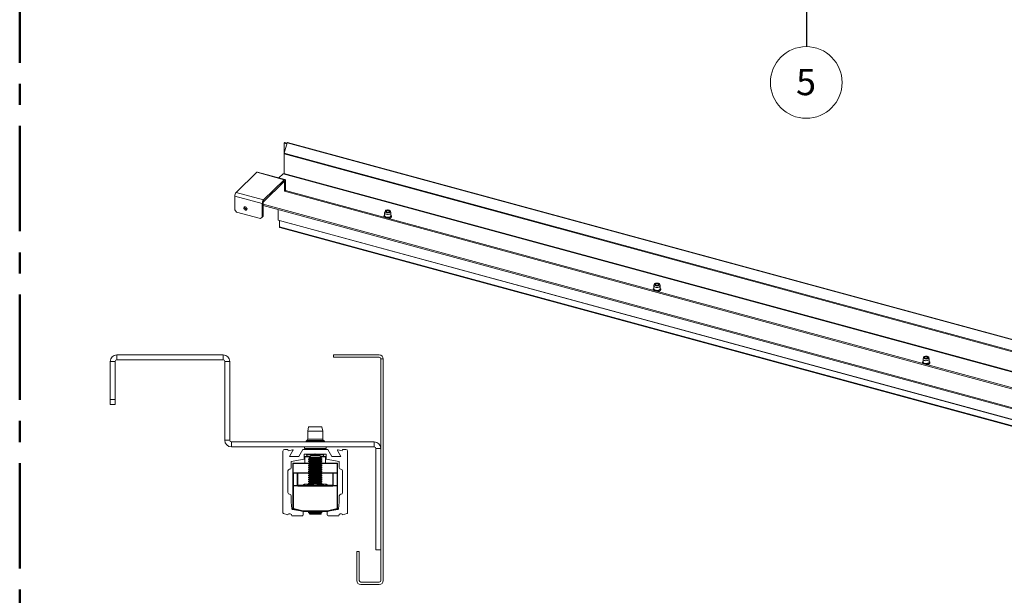
# Paper-space layout 'Sheet3' of a CAD drawing. Units: millimetres. Extents: x 0 to 420, y 0 to 297.
# Drawn here: x 212 to 330, y 104 to 173 of the extents above; entities that cross this region are included whole.
import ezdxf

# ---------------------------------------------------------------- set-up
doc = ezdxf.new("R2010")
doc.units = ezdxf.units.MM
doc.linetypes.add('CENTERX2', pattern=[20.32, 12.7, -2.54, 2.54, -2.54])
doc.styles.add('SLDTEXTSTYLE0', font='TXT', dxfattribs={"width": 0.7})
doc.dimstyles.new('SLDDIMSTYLE6', dxfattribs={"dimtxt": 0.18, "dimasz": 3.302, "dimexe": 0, "dimexo": 0.0625, "dimgap": 0, "dimtad": 0, "dimtih": 1, "dimtoh": 1, "dimdec": 0, "dimrnd": 1e-09, "dimzin": 0, "dimdsep": 46, "dimtxsty": 'Standard', "dimsah": 1, "dimcen": 0.09, "dimadec": 0, "dimazin": 0, "dimtfac": 3.302, "dimtdec": 0, "dimtofl": 0, "dimtmove": 0, "dimatfit": 3, "dimfxl": 1, "dimfrac": 2, "dimtolj": 1, "dimtzin": 0, "dimarcsym": 0})

# ---------------------------------------------------------------- blocks, each defined once
blk = doc.blocks.new('SW_NOTE_34')
at = {"color": 0, "linetype": 'Continuous', "lineweight": 0}
blk.add_circle((-0.01, -4.32), 4.32, dxfattribs=at)
at = {"color": 0, "linetype": 'Continuous', "lineweight": 0, "insert": (-0.04, -2.68), "char_height": 3.17, "attachment_point": 2, "style": 'SLDTEXTSTYLE0'}
blk.add_mtext('5', dxfattribs=at)

psp = doc.layouts.new('Sheet3')

# ---------------------------------------------------------------- linework, layer by layer
at = {"color": 242, "linetype": 'CENTERX2', "lineweight": 50, "true_color": 0xdf2042}
psp.add_line((211.7048, 5.5539), (211.7048, 289.5708), dxfattribs=at)
at = {"color": 7, "linetype": 'Continuous', "lineweight": 18}
for p, q in [((243.9127, 158.4728), (243.5802, 157.2286)), ((243.5831, 158.4323), (243.6415, 158.4892)), ((243.5831, 158.4323), (243.8803, 158.3515)), ((243.5831, 157.2394), (243.5831, 158.4323)), ((243.8985, 158.4194), (243.6415, 158.4892)), ((402.7395, 115.3071), (243.9127, 158.4728)), ((402.7941, 115.3295), (243.9674, 158.4952)), ((243.5802, 157.2286), (358.0387, 126.1212)), ((243.5802, 157.1214), (243.5802, 157.2286)), ((243.5802, 157.1214), (358.0387, 126.0141)), ((243.5831, 154.7264), (243.5831, 157.1207)), ((237.7679, 152.4752), (240.257, 154.9046)), ((240.257, 154.9046), (243.5735, 154.0032)), ((243.661, 154.0392), (240.3444, 154.9406)), ((243.4276, 154.7089), (242.9417, 154.2347)), ((403.3598, 111.2428), (243.4276, 154.7089)), ((403.4473, 111.2787), (243.515, 154.7449)), ((241.0845, 151.5739), (243.5735, 154.0032)), ((241.0845, 151.3596), (243.5735, 153.7889)), ((243.5735, 153.7889), (243.5735, 154.0032)), ((243.6124, 153.7555), (243.7291, 153.8694)), ((243.6124, 153.7555), (243.6124, 152.6126)), ((243.7291, 153.8694), (243.7291, 152.7265)), ((237.6124, 152.0377), (240.9289, 151.1363)), ((237.6124, 150.3948), (237.6124, 152.0377)), ((237.7679, 152.4752), (241.0845, 151.5739)), ((243.6124, 152.6126), (243.7291, 152.7265)), ((243.6124, 152.6126), (395.0297, 111.4606)), ((243.7291, 152.7265), (395.1463, 111.5745)), ((241.0456, 151.2502), (240.9289, 151.1363)), ((240.9289, 149.4934), (240.9289, 151.1363)), ((241.0456, 149.6073), (241.0456, 151.2502)), ((241.0456, 150.9088), (393.491, 109.4774)), ((241.0845, 151.3596), (241.0845, 151.5739)), ((237.6124, 150.3948), (237.8335, 150.1204)), ((237.8335, 150.1204), (240.7078, 149.3392)), ((240.7078, 149.3392), (240.9289, 149.4934)), ((240.9289, 149.4934), (241.0456, 149.6073)), ((242.8363, 149.1497), (242.8363, 150.4222)), ((255.6752, 150.0199), (255.6752, 149.677)), ((255.7193, 150.2191), (255.6779, 150.0431)), ((255.8873, 150.2294), (255.8504, 150.2041)), ((256.25, 150.2041), (256.2131, 150.2294)), ((256.4225, 150.0431), (256.3811, 150.2191)), ((256.4252, 149.677), (256.4252, 150.0199)), ((242.8363, 149.1497), (392.3766, 108.5078)), ((242.8448, 149.1285), (392.3852, 108.4866)), ((243.0192, 149.0811), (243.0192, 148.3459)), ((400.2614, 105.6109), (243.0192, 148.3459)), ((243.0618, 148.2398), (400.304, 105.5047)), ((288.1039, 141.2065), (288.1039, 140.8636)), ((288.148, 141.4057), (288.1066, 141.2297)), ((288.316, 141.416), (288.279, 141.3907)), ((288.6787, 141.3907), (288.6418, 141.416)), ((288.8512, 141.2297), (288.8098, 141.4057)), ((288.8539, 140.8636), (288.8539, 141.2065)), ((223.4125, 132.9058), (223.4125, 132.3058)), ((236.2125, 132.9058), (223.4125, 132.9058)), ((236.2125, 132.3058), (236.2125, 132.9058)), ((249.5125, 132.6058), (249.5125, 132.9058)), ((255.0125, 132.9058), (249.5125, 132.9058)), ((223.2125, 132.1058), (222.6125, 132.1058)), ((222.6125, 127.5058), (222.6125, 132.1058)), ((223.2125, 127.5058), (223.2125, 132.1058)), ((223.4125, 132.3058), (236.2125, 132.3058)), ((237.0125, 132.1058), (236.4125, 132.1058)), ((236.4125, 122.6058), (236.4125, 132.1058)), ((237.0125, 122.6058), (237.0125, 132.1058)), ((249.5125, 132.6058), (255.0125, 132.6058)), ((255.2125, 132.4058), (255.5125, 132.4058)), ((255.2125, 132.4058), (255.2125, 105.7058)), ((255.5125, 132.4058), (255.5125, 105.7058)), ((320.5325, 132.3931), (320.5325, 132.0502)), ((320.5766, 132.5923), (320.5353, 132.4163)), ((320.7446, 132.6026), (320.7077, 132.5772)), ((321.1074, 132.5772), (321.0704, 132.6026)), ((321.2798, 132.4163), (321.2385, 132.5923)), ((321.2825, 132.0502), (321.2825, 132.3931)), ((222.6125, 127.5058), (223.2125, 127.5058)), ((222.6125, 126.9058), (222.6125, 127.5058)), ((223.2125, 127.5058), (223.2125, 126.9058)), ((223.2125, 126.9058), (222.6125, 126.9058)), ((246.5125, 124.2058), (246.4125, 123.7058)), ((246.4125, 123.7058), (246.4125, 122.7458)), ((248.2125, 123.7058), (246.4125, 123.7058)), ((248.1125, 124.2058), (246.5125, 124.2058)), ((248.2125, 123.7058), (248.1125, 124.2058)), ((248.2125, 122.7458), (248.2125, 123.7058)), ((236.4125, 122.6058), (237.0125, 122.6058)), ((237.2125, 122.4058), (254.4125, 122.4058)), ((237.2125, 122.4058), (237.2125, 121.8058)), ((246.3112, 122.5719), (246.2477, 122.5358)), ((248.3773, 122.5358), (248.3138, 122.5719)), ((254.4125, 121.8058), (254.4125, 122.4058)), ((237.2125, 121.8058), (254.4125, 121.8058)), ((243.4125, 113.8637), (243.4125, 121.3058)), ((243.6125, 121.5058), (244.0125, 121.5058)), ((244.0125, 121.5058), (244.0588, 121.333)), ((244.0588, 121.333), (244.5641, 121.4683)), ((244.6316, 121.3804), (244.2132, 120.6558)), ((245.3218, 120.6558), (245.8125, 121.5058)), ((245.8125, 121.5058), (248.8125, 121.5058)), ((246.0125, 121.8058), (246.0125, 121.6058)), ((248.6125, 121.6058), (248.6125, 121.8058)), ((248.8125, 121.5058), (249.3032, 120.6558)), ((250.4118, 120.6558), (249.9934, 121.3804)), ((250.0609, 121.4683), (250.5662, 121.333)), ((250.5662, 121.333), (250.6125, 121.5058)), ((250.6125, 121.5058), (251.0125, 121.5058)), ((251.2125, 121.3058), (251.2125, 113.8637)), ((254.6125, 121.6058), (255.2125, 121.6058)), ((254.6125, 121.6058), (254.6125, 109.4058)), ((255.2125, 121.6058), (255.2125, 109.4058)), ((244.2132, 120.6558), (245.3218, 120.6558)), ((245.9925, 120.345), (244.4125, 120.0378)), ((244.4125, 120.0378), (244.4125, 119.3058)), ((244.6525, 119.8354), (244.6525, 119.7954)), ((244.6525, 119.8354), (246.5125, 119.8354)), ((247.2725, 120.9158), (245.9925, 120.9158)), ((245.9925, 120.9158), (245.9925, 120.345)), ((246.0625, 120.6354), (246.6825, 120.6354)), ((246.0625, 120.6354), (246.0625, 120.6222)), ((246.0625, 120.6222), (246.0625, 119.8354)), ((246.2625, 120.9158), (246.2625, 120.8398)), ((246.3963, 120.8398), (246.2625, 120.8398)), ((248.3625, 120.8398), (246.3963, 120.8398)), ((246.6506, 120.4654), (246.5125, 120.3687)), ((246.5125, 120.3687), (246.5125, 120.315)), ((248.1125, 120.3687), (246.5125, 120.3687)), ((246.5125, 120.315), (246.6506, 120.2183)), ((248.1125, 120.315), (246.5125, 120.315)), ((246.6506, 120.2183), (246.5125, 120.1216)), ((246.5125, 120.1216), (246.5125, 120.068)), ((248.1125, 120.1216), (246.5125, 120.1216)), ((246.5125, 120.068), (246.6506, 119.9713)), ((248.1125, 120.068), (246.5125, 120.068)), ((246.6506, 119.9713), (246.5125, 119.8746)), ((246.5125, 119.8746), (246.5125, 119.821)), ((248.1125, 119.8746), (246.5125, 119.8746)), ((246.5125, 119.821), (246.6506, 119.7243)), ((248.1125, 119.821), (246.5125, 119.821)), ((246.7625, 120.7154), (246.5694, 120.5223)), ((246.5694, 120.5223), (246.6506, 120.4654)), ((246.6231, 120.5223), (246.5694, 120.5223)), ((248.0556, 120.5223), (246.6231, 120.5223)), ((247.9744, 120.4654), (246.6506, 120.4654)), ((247.9744, 120.2183), (246.6506, 120.2183)), ((247.9744, 119.9713), (246.6506, 119.9713)), ((247.5178, 120.7154), (246.7625, 120.7154)), ((247.3125, 120.9558), (247.2725, 120.9158)), ((247.3525, 120.9158), (247.2725, 120.9158)), ((247.3525, 120.9158), (247.3125, 120.9558)), ((248.6325, 120.9158), (247.3525, 120.9158)), ((247.8625, 120.7154), (247.5178, 120.7154)), ((248.0556, 120.5223), (247.8625, 120.7154)), ((247.9425, 120.6354), (248.5625, 120.6354)), ((247.9744, 120.4654), (248.0556, 120.5223)), ((248.1125, 120.3687), (247.9744, 120.4654)), ((247.9744, 120.2183), (248.1125, 120.315)), ((248.1125, 120.1216), (247.9744, 120.2183)), ((247.9744, 119.9713), (248.1125, 120.068)), ((248.1125, 119.8746), (247.9744, 119.9713)), ((247.9744, 119.7243), (248.1125, 119.821)), ((248.1125, 120.315), (248.1125, 120.3687)), ((248.1125, 120.068), (248.1125, 120.1216)), ((248.1125, 119.821), (248.1125, 119.8746)), ((248.1125, 119.8354), (249.9725, 119.8354)), ((248.3625, 120.8398), (248.3625, 120.9158)), ((248.5625, 120.6354), (248.5625, 120.6222)), ((248.5625, 120.6222), (248.5625, 119.8354)), ((248.6325, 120.345), (248.6325, 120.9158)), ((250.2125, 120.0378), (248.6325, 120.345)), ((249.3032, 120.6558), (250.4118, 120.6558)), ((249.9725, 119.8354), (249.9725, 119.7954)), ((250.2125, 119.3058), (250.2125, 120.0378)), ((244.0125, 118.9058), (244.0125, 116.3058)), ((244.6125, 119.7954), (244.6125, 118.6754)), ((244.6525, 119.7954), (244.6125, 119.7954)), ((244.6525, 118.6754), (244.6125, 118.6754)), ((244.6525, 118.6754), (244.6525, 119.7954)), ((244.6525, 118.6754), (244.6525, 118.6354)), ((246.5125, 118.6354), (244.6525, 118.6354)), ((244.6725, 118.6354), (244.6725, 118.6269)), ((244.6725, 118.6269), (244.6725, 117.1512)), ((244.6725, 118.6269), (245.1525, 118.6269)), ((245.1525, 117.2503), (245.1525, 118.6269)), ((246.5125, 118.6269), (245.1525, 118.6269)), ((246.6506, 119.7243), (246.5125, 119.6276)), ((246.5125, 119.6276), (246.5125, 119.5739)), ((248.1125, 119.6276), (246.5125, 119.6276)), ((246.5125, 119.5739), (246.6506, 119.4772)), ((248.1125, 119.5739), (246.5125, 119.5739)), ((246.6506, 119.4772), (246.5125, 119.3805)), ((246.5125, 119.3805), (246.5125, 119.3269)), ((248.1125, 119.3805), (246.5125, 119.3805)), ((246.5125, 119.3269), (246.6506, 119.2302)), ((248.1125, 119.3269), (246.5125, 119.3269)), ((246.6506, 119.2302), (246.5125, 119.1335)), ((246.5125, 119.1335), (246.5125, 119.0798)), ((248.1125, 119.1335), (246.5125, 119.1335)), ((246.5125, 119.0798), (246.6506, 118.9831)), ((248.1125, 119.0798), (246.5125, 119.0798)), ((246.6506, 118.9831), (246.5125, 118.8864)), ((246.5125, 118.8864), (246.5125, 118.8328)), ((248.1125, 118.8864), (246.5125, 118.8864)), ((246.5125, 118.8328), (246.6506, 118.7361)), ((248.1125, 118.8328), (246.5125, 118.8328)), ((246.6506, 118.7361), (246.5125, 118.6394)), ((246.5125, 118.6394), (246.5125, 118.5857)), ((248.1125, 118.6394), (246.5125, 118.6394)), ((247.9744, 119.7243), (246.6506, 119.7243)), ((247.9744, 119.4772), (246.6506, 119.4772)), ((247.9744, 119.2302), (246.6506, 119.2302)), ((247.9744, 118.9831), (246.6506, 118.9831)), ((247.9744, 118.7361), (246.6506, 118.7361)), ((248.1125, 119.6276), (247.9744, 119.7243)), ((247.9744, 119.4772), (248.1125, 119.5739)), ((248.1125, 119.3805), (247.9744, 119.4772)), ((247.9744, 119.2302), (248.1125, 119.3269)), ((248.1125, 119.1335), (247.9744, 119.2302)), ((247.9744, 118.9831), (248.1125, 119.0798)), ((248.1125, 118.8864), (247.9744, 118.9831)), ((247.9744, 118.7361), (248.1125, 118.8328)), ((248.1125, 118.6394), (247.9744, 118.7361)), ((248.1125, 119.5739), (248.1125, 119.6276)), ((248.1125, 119.3269), (248.1125, 119.3805)), ((248.1125, 119.0798), (248.1125, 119.1335)), ((248.1125, 118.8328), (248.1125, 118.8864)), ((248.1125, 118.5857), (248.1125, 118.6394)), ((249.9725, 118.6354), (248.1125, 118.6354)), ((249.4725, 118.6269), (248.1125, 118.6269)), ((249.4725, 118.6269), (249.4725, 117.2503)), ((249.9525, 118.6269), (249.4725, 118.6269)), ((249.9525, 118.6269), (249.9525, 118.6354)), ((249.9525, 117.1512), (249.9525, 118.6269)), ((249.9725, 119.7954), (250.0125, 119.7954)), ((249.9725, 118.6754), (249.9725, 119.7954)), ((249.9725, 118.6754), (249.9725, 118.6354)), ((249.9725, 118.6754), (250.0125, 118.6754)), ((250.0125, 119.7954), (250.0125, 118.6754)), ((250.6125, 116.3058), (250.6125, 118.9058)), ((244.6125, 118.572), (244.6125, 118.5754)), ((244.6125, 117.0963), (244.6125, 118.572)), ((245.2125, 118.5613), (245.2125, 117.1954)), ((246.5125, 118.5857), (246.6506, 118.489)), ((248.1125, 118.5857), (246.5125, 118.5857)), ((246.6506, 118.489), (246.5125, 118.3923)), ((246.5125, 118.3923), (246.5125, 118.3387)), ((248.1125, 118.3923), (246.5125, 118.3923)), ((246.5125, 118.3387), (246.6506, 118.242)), ((248.1125, 118.3387), (246.5125, 118.3387)), ((246.6506, 118.242), (246.5125, 118.1453)), ((246.5125, 118.1453), (246.5125, 118.0916)), ((248.1125, 118.1453), (246.5125, 118.1453)), ((246.5125, 118.0916), (246.6506, 117.9949)), ((248.1125, 118.0916), (246.5125, 118.0916)), ((246.6506, 117.9949), (246.5125, 117.8982)), ((246.5125, 117.8982), (246.5125, 117.8446)), ((248.1125, 117.8982), (246.5125, 117.8982)), ((246.5125, 117.8446), (246.6506, 117.7479)), ((248.1125, 117.8446), (246.5125, 117.8446)), ((246.6506, 117.7479), (246.5125, 117.6512)), ((246.5125, 117.6512), (246.5125, 117.5975)), ((248.1125, 117.6512), (246.5125, 117.6512)), ((246.5125, 117.5975), (246.6506, 117.5008)), ((248.1125, 117.5975), (246.5125, 117.5975)), ((246.6506, 117.5008), (246.5125, 117.4041)), ((247.9744, 118.489), (246.6506, 118.489)), ((247.9744, 118.242), (246.6506, 118.242)), ((247.9744, 117.9949), (246.6506, 117.9949)), ((247.9744, 117.7479), (246.6506, 117.7479)), ((247.9744, 117.5008), (246.6506, 117.5008)), ((247.9744, 118.489), (248.1125, 118.5857)), ((248.1125, 118.3923), (247.9744, 118.489)), ((247.9744, 118.242), (248.1125, 118.3387)), ((248.1125, 118.1453), (247.9744, 118.242)), ((247.9744, 117.9949), (248.1125, 118.0916)), ((248.1125, 117.8982), (247.9744, 117.9949)), ((247.9744, 117.7479), (248.1125, 117.8446)), ((248.1125, 117.6512), (247.9744, 117.7479)), ((247.9744, 117.5008), (248.1125, 117.5975)), ((248.1125, 117.4041), (247.9744, 117.5008)), ((248.1125, 118.3387), (248.1125, 118.3923)), ((248.1125, 118.0916), (248.1125, 118.1453)), ((248.1125, 117.8446), (248.1125, 117.8982)), ((248.1125, 117.5975), (248.1125, 117.6512)), ((249.4125, 117.1954), (249.4125, 118.5613)), ((250.0125, 118.5754), (250.0125, 118.572)), ((250.0125, 118.572), (250.0125, 117.0963)), ((244.6125, 114.3822), (244.6125, 117.0963)), ((244.6725, 117.0963), (244.6125, 117.0963)), ((244.6725, 117.0963), (244.6725, 117.1512)), ((244.6725, 117.1512), (245.2048, 117.1512)), ((244.6725, 117.0963), (244.6725, 114.3822)), ((245.2048, 117.0963), (244.6725, 117.0963)), ((245.2048, 117.1512), (245.2048, 117.0963)), ((245.2387, 117.1458), (245.2048, 117.0963)), ((245.2725, 117.1354), (249.3525, 117.1354)), ((245.2725, 117.1354), (245.2725, 117.0754)), ((249.3525, 117.0754), (245.2725, 117.0754)), ((246.0125, 117.2954), (245.8114, 117.1793)), ((245.8114, 117.1793), (245.8114, 117.1354)), ((246.1867, 117.2954), (246.0125, 117.2954)), ((247.3125, 117.2954), (246.1867, 117.2954)), ((246.5125, 117.4041), (246.5125, 117.3505)), ((248.1125, 117.4041), (246.5125, 117.4041)), ((246.5125, 117.3505), (246.5912, 117.2954)), ((248.1125, 117.3505), (246.5125, 117.3505)), ((246.5619, 117.1793), (246.5619, 117.1354)), ((248.4383, 117.2954), (247.3125, 117.2954)), ((248.0338, 117.2954), (248.1125, 117.3505)), ((248.0631, 117.1793), (248.0631, 117.1354)), ((248.1125, 117.3505), (248.1125, 117.4041)), ((248.6125, 117.2954), (248.4383, 117.2954)), ((248.8136, 117.1793), (248.6125, 117.2954)), ((248.8136, 117.1793), (248.8136, 117.1354)), ((249.3525, 117.1354), (249.3525, 117.0754)), ((249.3863, 117.1458), (249.4202, 117.0963)), ((249.4202, 117.1512), (249.9525, 117.1512)), ((249.4202, 117.1512), (249.4202, 117.0963)), ((249.9525, 117.0963), (249.4202, 117.0963)), ((249.9525, 117.1512), (249.9525, 117.0963)), ((249.9525, 114.3822), (249.9525, 117.0963)), ((250.0125, 117.0963), (249.9525, 117.0963)), ((250.0125, 117.0963), (250.0125, 114.3822)), ((244.4125, 115.9058), (244.4125, 115.1258)), ((244.4125, 115.1258), (244.5065, 114.36)), ((250.1185, 114.36), (250.2125, 115.1258)), ((250.2125, 115.1258), (250.2125, 115.9058)), ((244.5867, 114.274), (245.7816, 114.0417)), ((244.6725, 114.3822), (244.6125, 114.3822)), ((244.6725, 114.3822), (244.6579, 114.324)), ((245.8053, 114.0372), (244.6579, 114.324)), ((244.6725, 114.3822), (245.8199, 114.0954)), ((245.8199, 114.0954), (245.8053, 114.0372)), ((245.8199, 114.0954), (248.8051, 114.0954)), ((245.8199, 114.0954), (245.8199, 114.0354)), ((248.8051, 114.0354), (245.8199, 114.0354)), ((245.8625, 113.9436), (245.8625, 113.6058)), ((246.6409, 114.0354), (246.5125, 113.9455)), ((246.5125, 113.9455), (246.5125, 113.8918)), ((248.1125, 113.9455), (246.5125, 113.9455)), ((246.5125, 113.8918), (246.6506, 113.7951)), ((248.1125, 113.8918), (246.5125, 113.8918)), ((247.9744, 113.7951), (248.1125, 113.8918)), ((248.1125, 113.9455), (247.9841, 114.0354)), ((248.1125, 113.8918), (248.1125, 113.9455)), ((248.7625, 113.6058), (248.7625, 113.9436)), ((248.8051, 114.0954), (249.9525, 114.3822)), ((248.8051, 114.0954), (248.8197, 114.0372)), ((248.8051, 114.0954), (248.8051, 114.0354)), ((249.9671, 114.324), (248.8197, 114.0372)), ((248.8434, 114.0417), (250.0383, 114.274)), ((249.9525, 114.3822), (249.9671, 114.324)), ((250.0125, 114.3822), (249.9525, 114.3822)), ((244.0137, 113.6288), (243.4871, 113.767)), ((245.7625, 113.5058), (244.4825, 113.5058)), ((246.6506, 113.7951), (246.5882, 113.7514)), ((246.5882, 113.7514), (246.6506, 113.7154)), ((246.5882, 113.7514), (248.0368, 113.7514)), ((247.9744, 113.7951), (246.6506, 113.7951)), ((247.5596, 113.7154), (246.6506, 113.7154)), ((247.9744, 113.7154), (247.5596, 113.7154)), ((248.0368, 113.7514), (247.9744, 113.7951)), ((247.9744, 113.7154), (248.0368, 113.7514)), ((250.1425, 113.5058), (248.8625, 113.5058)), ((251.1379, 113.767), (250.6113, 113.6288)), ((252.3125, 105.7058), (252.3125, 109.2058)), ((252.3125, 109.2058), (252.6125, 109.2058)), ((252.6125, 105.7058), (252.6125, 109.2058)), ((255.2125, 109.4058), (254.6125, 109.4058)), ((255.0125, 105.5058), (252.8125, 105.5058)), ((255.0125, 105.2058), (252.8125, 105.2058))]:
    psp.add_line(p, q, dxfattribs=at)
at = {"color": 174, "linetype": 'Continuous', "lineweight": 18}
for p, q in [((243.5552, 153.771), (243.6124, 153.7555)), ((393.491, 109.6287), (241.0456, 151.0601)), ((248.3773, 122.5358), (246.2477, 122.5358)), ((248.3138, 122.5719), (246.3112, 122.5719)), ((248.2125, 122.7458), (246.4125, 122.7458)), ((248.6125, 121.6058), (246.0125, 121.6058)), ((246.6693, 120.6222), (246.0625, 120.6222)), ((248.5625, 120.6222), (247.9557, 120.6222)), ((246.549, 119.7954), (244.6525, 119.7954)), ((244.6525, 118.6754), (246.564, 118.6754)), ((248.061, 118.6754), (249.9725, 118.6754)), ((249.9725, 119.7954), (248.076, 119.7954)), ((245.2125, 117.1954), (245.8393, 117.1954)), ((248.7857, 117.1954), (249.4125, 117.1954))]:
    psp.add_line(p, q, dxfattribs=at)
at = {"color": 7, "linetype": 'Continuous', "lineweight": 18, "flags": 128}
for points in [[(243.7291, 153.8694), (243.7261, 153.9222), (243.7173, 153.9671), (243.7029, 154.0025), (243.6835, 154.0269), (243.66, 154.0394), (243.6331, 154.0396), (243.6039, 154.0274), (243.5735, 154.0032)], [(243.6124, 153.7555), (243.6117, 153.7687), (243.6095, 153.7799), (243.6059, 153.7888), (243.601, 153.7949), (243.5951, 153.798), (243.5884, 153.798), (243.5811, 153.795), (243.5735, 153.7889)], [(239.0956, 150.4917), (239.0825, 150.563), (239.0451, 150.6317), (238.9884, 150.6887), (238.92, 150.7261), (238.8492, 150.739), (238.7855, 150.7256), (238.7376, 150.6877), (238.712, 150.6304), (238.712, 150.5615), (238.7376, 150.4902), (238.7855, 150.4263), (238.8492, 150.3783), (238.92, 150.3527), (238.9884, 150.353), (239.0451, 150.3791), (239.0825, 150.4275), (239.0956, 150.4917)], [(256.4225, 150.0431), (256.4252, 150.0228), (256.4116, 149.9683), (256.3687, 149.9179), (256.3, 149.8759), (256.2111, 149.8454), (256.1092, 149.8292), (256.0025, 149.8283), (255.8996, 149.843), (255.809, 149.872), (255.7378, 149.913), (255.692, 149.9627), (255.6753, 150.017), (255.6779, 150.0431)], [(255.9978, 150.368), (256.0971, 150.3684), (256.1923, 150.3538), (256.2749, 150.3253), (256.3375, 150.2855), (256.3746, 150.2381), (256.3828, 150.1871), (256.3615, 150.1371), (256.3125, 150.0925), (256.2403, 150.0574), (256.1511, 150.0348), (256.053, 150.0268), (255.9546, 150.034), (255.8647, 150.0558), (255.7913, 150.0903), (255.7409, 150.1344), (255.718, 150.1842), (255.7246, 150.2353), (255.7602, 150.2831), (255.8215, 150.3233), (255.9031, 150.3525), (255.9978, 150.368)], [(256.0109, 150.3256), (256.0977, 150.3249), (256.1788, 150.3089), (256.2444, 150.2796), (256.2865, 150.2405), (256.3002, 150.1963), (256.2837, 150.1524), (256.239, 150.1141), (256.1716, 150.0859), (256.0895, 150.0713), (256.0027, 150.0721), (255.9216, 150.088), (255.8561, 150.1173), (255.8139, 150.1564), (255.8002, 150.2006), (255.8167, 150.2445), (255.8614, 150.2829), (255.9288, 150.311), (256.0109, 150.3256)], [(255.8101, 150.1626), (255.8167, 150.1728), (255.8504, 150.2041)], [(255.8991, 150.0959), (255.8765, 150.1114), (255.849, 150.1498), (255.852, 150.1907), (255.8852, 150.2279), (255.9436, 150.2558), (256.0182, 150.27), (256.0976, 150.2684), (256.1698, 150.2513), (256.2239, 150.2212), (256.2515, 150.1828), (256.2484, 150.1419), (256.2152, 150.1047), (256.2013, 150.0959)], [(256.1708, 149.3393), (256.2665, 149.3592), (256.3567, 149.3931), (256.43, 149.4386), (256.4818, 149.4947), (256.5055, 149.551), (256.5046, 149.6138), (256.4782, 149.6715), (256.4292, 149.7229), (256.4252, 149.7253)], [(256.25, 150.2041), (256.2865, 150.1687), (256.2903, 150.1626)], [(242.8448, 149.1285), (242.8425, 149.1296), (242.8403, 149.1318), (242.8386, 149.135), (242.8373, 149.1392), (242.8365, 149.1441), (242.8363, 149.1497)], [(288.8512, 141.2297), (288.8495, 141.177), (288.8184, 141.1244), (288.7597, 141.0785), (288.6783, 141.0429), (288.5808, 141.0206), (288.475, 141.0133), (288.3695, 141.0217), (288.2729, 141.0451), (288.1929, 141.0815), (288.1362, 141.1281), (288.1072, 141.181), (288.1066, 141.2297)], [(288.5761, 141.5493), (288.6658, 141.5272), (288.7388, 141.4925), (288.7888, 141.4483), (288.8112, 141.3984), (288.8041, 141.3474), (288.7681, 141.2997), (288.7064, 141.2596), (288.6245, 141.2306), (288.5296, 141.2154), (288.4303, 141.2152), (288.3352, 141.2301), (288.2529, 141.2588), (288.1907, 141.2987), (288.1541, 141.3463), (288.1464, 141.3973), (288.1682, 141.4473), (288.2176, 141.4917), (288.2902, 141.5266), (288.3796, 141.5489), (288.4778, 141.5567), (288.5761, 141.5493)], [(288.5518, 141.5082), (288.6292, 141.4879), (288.6884, 141.4553), (288.7224, 141.4141), (288.727, 141.3695), (288.7017, 141.3267), (288.6495, 141.2909), (288.5767, 141.2666), (288.4921, 141.2565), (288.406, 141.2619), (288.3286, 141.2822), (288.2693, 141.3148), (288.2353, 141.356), (288.2307, 141.4006), (288.256, 141.4434), (288.3082, 141.4792), (288.381, 141.5035), (288.4656, 141.5136), (288.5518, 141.5082)], [(288.2388, 141.3492), (288.2729, 141.3862), (288.279, 141.3907)], [(288.3278, 141.2825), (288.3239, 141.2848), (288.285, 141.3205), (288.2757, 141.3612), (288.2973, 141.4006), (288.3465, 141.4327), (288.4159, 141.4527), (288.4949, 141.4575), (288.5714, 141.4464), (288.6339, 141.4211), (288.6727, 141.3853), (288.682, 141.3447), (288.6604, 141.3052), (288.6299, 141.2825)], [(288.6787, 141.3907), (288.7045, 141.3687), (288.719, 141.3492)], [(321.2798, 132.4163), (321.2818, 132.4054), (321.2734, 132.3506), (321.2353, 132.2993), (321.1708, 132.2555), (321.0849, 132.2229), (320.9846, 132.204), (320.8781, 132.2005), (320.7739, 132.2126), (320.6806, 132.2393), (320.6057, 132.2784), (320.5552, 132.3269), (320.5333, 132.3807), (320.5353, 132.4163)], [(320.9337, 132.7428), (321.0305, 132.7312), (321.1164, 132.7054), (321.1837, 132.6678), (321.2264, 132.6216), (321.2409, 132.571), (321.2257, 132.5204), (321.1822, 132.4744), (321.1144, 132.437), (321.0281, 132.4116), (320.9312, 132.4004), (320.8321, 132.4044), (320.7397, 132.4233), (320.6623, 132.4554), (320.6067, 132.4977), (320.5777, 132.5467), (320.5781, 132.5979), (320.6078, 132.6467), (320.6641, 132.6889), (320.742, 132.7206), (320.8346, 132.7392), (320.9337, 132.7428)], [(320.9272, 132.7), (321.0112, 132.6888), (321.0828, 132.6635), (321.1332, 132.627), (321.1564, 132.584), (321.1496, 132.5394), (321.1135, 132.4987), (321.0527, 132.4668), (320.9743, 132.4476), (320.8879, 132.4433), (320.8038, 132.4545), (320.7323, 132.4798), (320.6819, 132.5162), (320.6587, 132.5593), (320.6655, 132.6039), (320.7015, 132.6446), (320.7624, 132.6765), (320.8408, 132.6957), (320.9272, 132.7)], [(320.6674, 132.5358), (320.6847, 132.5583), (320.7077, 132.5772)], [(320.7565, 132.469), (320.7277, 132.4901), (320.7047, 132.5294), (320.7126, 132.5701), (320.7502, 132.6062), (320.8117, 132.6321), (320.8879, 132.644), (320.967, 132.6399), (321.037, 132.6205), (321.0874, 132.5888), (321.1104, 132.5496), (321.1025, 132.5089), (321.0649, 132.4728), (321.0586, 132.469)], [(321.0405, 131.7149), (321.1279, 131.7335), (321.2174, 131.768), (321.2899, 131.8139), (321.3408, 131.8704), (321.3633, 131.9268), (321.3613, 131.9895), (321.334, 132.0469), (321.284, 132.098), (321.2825, 132.0989)], [(321.1074, 132.5772), (321.1171, 132.5701), (321.1476, 132.5358)]]:
    psp.add_lwpolyline(points, dxfattribs=at)
at = {"color": 174, "linetype": 'Continuous', "lineweight": 18, "flags": 128}
for points in [[(255.7795, 149.4514), (255.7515, 149.4649), (255.684, 149.512), (255.6437, 149.5667), (255.6335, 149.625), (255.6542, 149.6825), (255.6752, 149.7091)], [(256.4252, 149.677), (256.4116, 149.6254), (256.3687, 149.5751), (256.3, 149.533), (256.2111, 149.5026), (256.1092, 149.4863), (256.0025, 149.4855), (255.8996, 149.5001), (255.809, 149.5292), (255.7378, 149.5702), (255.692, 149.6198), (255.6753, 149.6741), (255.6752, 149.677)], [(256.4252, 149.7091), (256.4402, 149.6912), (256.4657, 149.6341), (256.4604, 149.5757), (256.4246, 149.5201), (256.3611, 149.4716), (256.2745, 149.4337), (256.1713, 149.4093), (256.0591, 149.4001), (255.9463, 149.4068), (255.941, 149.4075)], [(256.4252, 149.7241), (256.4554, 149.6951), (256.4884, 149.638), (256.4915, 149.5783), (256.4645, 149.5203), (256.4094, 149.4679), (256.3297, 149.4246), (256.231, 149.3934), (256.12, 149.3764), (256.0656, 149.3737)], [(288.1041, 140.6663), (288.0873, 140.6812), (288.0467, 140.737), (288.0355, 140.7964), (288.0545, 140.8552), (288.1024, 140.9095), (288.1039, 140.9107)], [(288.2081, 140.638), (288.1326, 140.6816), (288.0827, 140.7342), (288.0621, 140.7917), (288.0724, 140.85), (288.1039, 140.8956)], [(288.8539, 140.8636), (288.8495, 140.8341), (288.8184, 140.7816), (288.7597, 140.7356), (288.6783, 140.7001), (288.5808, 140.6777), (288.475, 140.6705), (288.3695, 140.6789), (288.2729, 140.7022), (288.1929, 140.7386), (288.1362, 140.7852), (288.1072, 140.8381), (288.1039, 140.8636)], [(288.8539, 140.8956), (288.8892, 140.8404), (288.8943, 140.7819), (288.8687, 140.7249), (288.8141, 140.6736), (288.7347, 140.6318), (288.6363, 140.6025), (288.5263, 140.588), (288.4127, 140.5893), (288.3696, 140.5941)], [(288.8539, 140.9107), (288.8705, 140.896), (288.9111, 140.8402), (288.9223, 140.7808), (288.9032, 140.722), (288.8553, 140.6677), (288.7817, 140.6216), (288.6875, 140.5869), (288.579, 140.566), (288.4943, 140.5602)], [(320.6368, 131.8246), (320.6196, 131.8326), (320.5488, 131.8783), (320.5047, 131.9323), (320.4904, 131.9903), (320.507, 132.0482), (320.5325, 132.0822)], [(321.2825, 132.0502), (321.2734, 132.0078), (321.2353, 131.9564), (321.1708, 131.9126), (321.0849, 131.88), (320.9846, 131.8612), (320.8781, 131.8576), (320.7739, 131.8697), (320.6806, 131.8964), (320.6057, 131.9356), (320.5552, 131.984), (320.5333, 132.0378), (320.5325, 132.0502)], [(321.2825, 132.0822), (321.2919, 132.0716), (321.3214, 132.0151), (321.3202, 131.9566), (321.2884, 131.9004), (321.2284, 131.8507), (321.1446, 131.8113), (321.0432, 131.7849), (320.9317, 131.7736), (320.8184, 131.7782), (320.7983, 131.7807)], [(321.2825, 132.0973), (321.308, 132.0735), (321.3438, 132.0168), (321.3498, 131.9572), (321.3257, 131.8989), (321.2731, 131.8457), (321.1956, 131.8014), (321.0985, 131.7689), (320.9883, 131.7505), (320.923, 131.7468)]]:
    psp.add_lwpolyline(points, dxfattribs=at)
at = {"color": 7, "linetype": 'Continuous', "lineweight": 18}
for centre, radius, start, end in [((243.9583, 158.4396), 0.0563, 80.73183, 143.967528), ((240.3299, 154.8516), 0.0901, 80.73183, 143.967528), ((243.5005, 154.6559), 0.0901, 80.73183, 143.967528), ((238.294, 152.0418), 0.6817, 140.512944, 180.343437), ((239.0754, 150.7134), 0.2492, 174.440276, 274.169791), ((241.6106, 151.1404), 0.6817, 140.512944, 180.343437), ((241.216, 151.2512), 0.1704, 140.512944, 180.343437), ((255.7499, 149.5858), 0.1572, 118.367946, 212.557426), ((243.1238, 148.3262), 0.1064, 169.35156, 234.374417), ((288.1775, 140.7719), 0.1562, 118.131592, 215.649712), ((288.5691, 140.9513), 0.4226, 273.825667, 318.446503), ((288.7777, 140.7723), 0.1586, 320.831266, 61.286111), ((223.4125, 132.1058), 0.8, 90, 180), ((236.2125, 132.1058), 0.8, 0, 90), ((255.0125, 132.4058), 0.5, 0, 90), ((223.4125, 132.1058), 0.2, 90, 180), ((236.2125, 132.1058), 0.2, 0, 90), ((255.0125, 132.4058), 0.2, 0, 90), ((320.6091, 131.958), 0.1588, 118.114824, 214.703943), ((237.2125, 122.6058), 0.8, 180, 270), ((237.2125, 122.6058), 0.2, 180, 270), ((246.282, 122.4754), 0.0695, 119.58588, 270), ((246.2125, 122.7458), 0.2, 299.58588, 360), ((248.4125, 122.7458), 0.2, 180, 240.41412), ((248.343, 122.4754), 0.0695, 270, 60.41412), ((254.4125, 121.6058), 0.8, 0, 90), ((243.6125, 121.3058), 0.2, 90, 180), ((244.5796, 121.4104), 0.06, 330, 105), ((246.1125, 121.6058), 0.1, 180, 270), ((248.5125, 121.6058), 0.1, 270, 0), ((250.0454, 121.4104), 0.06, 75, 210), ((251.0125, 121.3058), 0.2, 0, 90), ((254.4125, 121.6058), 0.2, 0, 90), ((244.6525, 119.7954), 0.04, 90, 180), ((247.3125, 121.2558), 1.1294, 201.610213, 213.319935), ((247.3125, 121.2558), 1.1294, 326.680065, 338.389787), ((249.9725, 119.7954), 0.04, 0, 90), ((244.2125, 118.9058), 0.2, 90, 180), ((244.2125, 119.3058), 0.2, 270, 0), ((244.6525, 118.6754), 0.04, 180, 270), ((244.6725, 118.5754), 0.06, 90, 180), ((244.6701, 118.5693), 0.0576, 87.569059, 177.34284), ((249.9525, 118.5754), 0.06, 0, 90), ((249.9549, 118.5693), 0.0576, 2.65716, 92.430941), ((249.9725, 118.6754), 0.04, 270, 0), ((250.4125, 119.3058), 0.2, 180, 270), ((250.4125, 118.9058), 0.2, 0, 90), ((244.2125, 116.3058), 0.2, 180, 270), ((244.6701, 117.0936), 0.0576, 87.569059, 177.34284), ((245.2725, 117.2503), 0.12, 180, 235.680753), ((245.1549, 117.1927), 0.0576, 2.65716, 92.430941), ((245.2158, 117.1106), 0.042, 56.985728, 105.071548), ((245.2725, 117.1954), 0.12, 235.680753, 270), ((245.2725, 117.1954), 0.06, 180, 235.680753), ((245.2725, 117.1954), 0.06, 235.680753, 270), ((246.2262, 116.503), 0.7934, 92.858579, 121.525669), ((246.169, 116.5736), 0.722, 57.021711, 88.594042), ((247.3442, 114.6064), 2.6892, 90.67609, 106.911864), ((247.2829, 114.6202), 2.6753, 73.045804, 89.366242), ((248.4661, 116.5411), 0.7548, 92.108197, 122.27605), ((248.4124, 116.5472), 0.7486, 57.597779, 88.017973), ((249.3525, 117.1954), 0.06, 270, 304.319247), ((249.3525, 117.1954), 0.12, 270, 304.319247), ((249.3525, 117.1954), 0.06, 304.319247, 0), ((249.4092, 117.1106), 0.042, 74.928452, 123.014272), ((249.4701, 117.1927), 0.0576, 87.569059, 177.34284), ((249.3525, 117.2503), 0.12, 304.319247, 360), ((249.9549, 117.0936), 0.0576, 2.65716, 92.430941), ((250.4125, 116.3058), 0.2, 270, 0), ((244.2125, 115.9058), 0.2, 0, 90), ((250.4125, 115.9058), 0.2, 90, 180), ((244.6058, 114.3721), 0.1, 187, 259), ((244.6725, 114.3822), 0.06, 180, 255.963757), ((245.7625, 113.9436), 0.1, 0, 79), ((245.8199, 114.0954), 0.06, 255.963757, 270), ((248.8625, 113.9436), 0.1, 101, 180), ((248.8051, 114.0954), 0.06, 270, 284.036243), ((249.9525, 114.3822), 0.06, 284.036243, 360), ((250.0192, 114.3721), 0.1, 281, 353), ((243.5125, 113.8637), 0.1, 180, 255.3), ((244.2325, 113.5078), 0.25, 359.541629, 151.058371), ((245.7625, 113.6058), 0.1, 270, 0), ((248.8625, 113.6058), 0.1, 180, 270), ((250.3925, 113.5078), 0.25, 28.941629, 180.458371), ((251.1125, 113.8637), 0.1, 284.7, 0), ((252.8125, 105.7058), 0.5, 180, 270), ((252.8125, 105.7058), 0.2, 180, 270), ((255.0125, 105.7058), 0.5, 270, 0), ((255.0125, 105.7058), 0.2, 270, 0)]:
    psp.add_arc(centre, radius, start, end, dxfattribs=at)
at = {"color": 174, "linetype": 'Continuous', "lineweight": 18}
for centre, radius, start, end in [((255.7581, 149.602), 0.1476, 124.166609, 235.957551), ((320.6156, 131.9753), 0.1478, 123.659957, 235.913376)]:
    psp.add_arc(centre, radius, start, end, dxfattribs=at)
at = {"color": 7, "linetype": 'Continuous', "lineweight": 18}
for centre, start_param, end_param in [((245.1525, 118.5613), 1.57079633, 3.14159265), ((249.4725, 118.5613), 3.14159265, 4.71238898)]:
    psp.add_ellipse(centre, major_axis=(0, -0.0656), ratio=0.9149178, start_param=start_param, end_param=end_param, dxfattribs=at)

# ---------------------------------------------------------------- block references
at = {"color": 174, "linetype": 'Continuous', "lineweight": 0, "true_color": 0x0000a0}
psp.add_blockref('SW_NOTE_34', (306.4804, 170.053), dxfattribs=at)

# ---------------------------------------------------------------- leaders
psp.add_leader([(306.4934, 180.8325), (306.4804, 170.053)], dimstyle='SLDDIMSTYLE6', dxfattribs=at)

doc.saveas('drawing.dxf')
